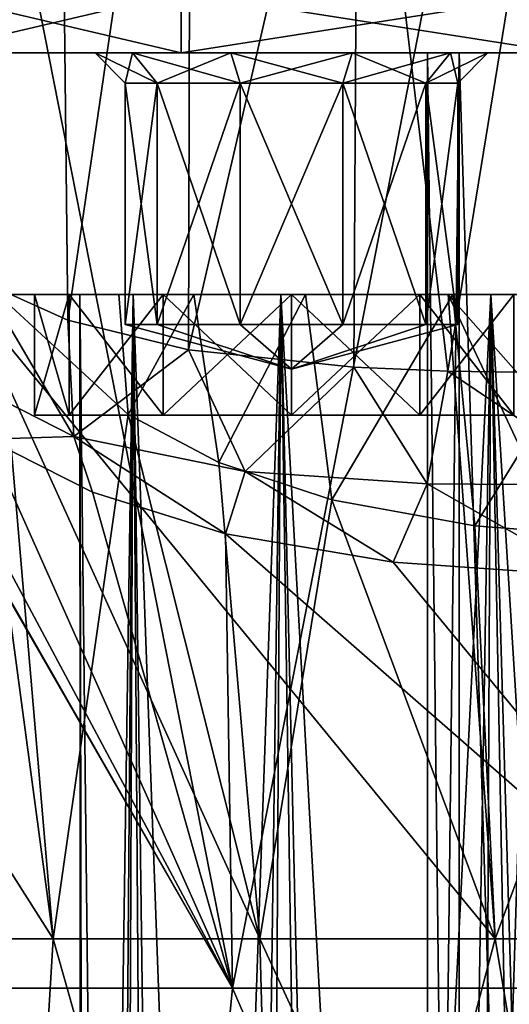
# Model space of a CAD drawing. Units: millimetres. Extents: x -31 to 31, y -4 to 175.
# Drawn here: x -16 to -8, y 48 to 64 of the extents above; entities that cross this region are included whole.
import ezdxf

# ---------------------------------------------------------------- set-up
doc = ezdxf.new("R2010")
doc.units = ezdxf.units.MM
doc.header["$LTSCALE"] = 65.185185
for name, color, linetype in [('102', 7, 'CONTINUOUS'), ('112', 7, 'CONTINUOUS'), ('113', 7, 'CONTINUOUS'), ('114', 7, 'CONTINUOUS'), ('115', 7, 'CONTINUOUS'), ('116', 7, 'CONTINUOUS'), ('117', 7, 'CONTINUOUS'), ('13', 7, 'CONTINUOUS'), ('137', 7, 'CONTINUOUS'), ('138', 7, 'CONTINUOUS'), ('2', 7, 'CONTINUOUS'), ('228', 7, 'CONTINUOUS'), ('230', 7, 'CONTINUOUS'), ('233', 7, 'CONTINUOUS'), ('28', 7, 'CONTINUOUS'), ('3', 7, 'CONTINUOUS'), ('33', 7, 'CONTINUOUS'), ('34', 7, 'CONTINUOUS'), ('37', 7, 'CONTINUOUS'), ('7', 7, 'CONTINUOUS'), ('70', 7, 'CONTINUOUS'), ('72', 7, 'CONTINUOUS'), ('73', 7, 'CONTINUOUS'), ('78', 7, 'CONTINUOUS'), ('8', 7, 'CONTINUOUS'), ('95', 7, 'CONTINUOUS'), ('96', 7, 'CONTINUOUS')]:
    doc.layers.add(name, color=color, linetype=linetype)

msp = doc.modelspace()

# ---------------------------------------------------------------- linework, layer by layer
at = {"layer": '102', "color": 7, "linetype": 'CONTINUOUS', "true_color": 0xaaaaaa}
for points in [[(-18.062, 64.5, 7.481), (-13.824, 64.5, 13.824), (-18.062, 63.5, 7.481), (-18.062, 64.5, 7.481)], [(-13.824, 64.5, 13.824), (-13.824, 63.5, 13.824), (-18.062, 63.5, 7.481), (-13.824, 64.5, 13.824)], [(-13.824, 64.5, 13.824), (-7.481, 64.5, 18.062), (-13.824, 63.5, 13.824), (-13.824, 64.5, 13.824)], [(-7.481, 64.5, 18.062), (-7.481, 63.5, 18.062), (-13.824, 63.5, 13.824), (-7.481, 64.5, 18.062)]]:
    msp.add_3dface(points, dxfattribs=at)
at = {"layer": '112', "color": 7, "linetype": 'CONTINUOUS', "true_color": 0xaaaaaa}
for points in [[(-14.75, 59, -10), (-12, 58.263, -10), (-14.225, 59, -11.616), (-14.75, 59, -10)], [(-14.225, 59, -11.616), (-12, 58.263, -10), (-12.85, 59, -12.615), (-14.225, 59, -11.616)], [(-12.85, 59, -12.615), (-12, 58.263, -10), (-11.15, 59, -12.615), (-12.85, 59, -12.615)], [(-11.15, 59, -12.615), (-12, 58.263, -10), (-9.775, 59, -11.616), (-11.15, 59, -12.615)], [(-9.775, 59, -11.616), (-12, 58.263, -10), (-9.25, 59, -10), (-9.775, 59, -11.616)]]:
    msp.add_3dface(points, dxfattribs=at)
at = {"layer": '113', "color": 7, "linetype": 'CONTINUOUS', "true_color": 0xaaaaaa}
for points in [[(-14.75, 59, -10), (-14.225, 59, -11.616), (-14.75, 63, -10), (-14.75, 59, -10)], [(-14.75, 63, -10), (-14.225, 59, -11.616), (-14.225, 63, -11.616), (-14.75, 63, -10)], [(-14.225, 59, -11.616), (-12.85, 59, -12.615), (-14.225, 63, -11.616), (-14.225, 59, -11.616)], [(-14.225, 63, -11.616), (-12.85, 59, -12.615), (-12.85, 63, -12.615), (-14.225, 63, -11.616)], [(-12.85, 59, -12.615), (-11.15, 59, -12.615), (-12.85, 63, -12.615), (-12.85, 59, -12.615)], [(-12.85, 63, -12.615), (-11.15, 59, -12.615), (-11.15, 63, -12.615), (-12.85, 63, -12.615)], [(-11.15, 59, -12.615), (-9.775, 59, -11.616), (-11.15, 63, -12.615), (-11.15, 59, -12.615)], [(-11.15, 63, -12.615), (-9.775, 59, -11.616), (-9.775, 63, -11.616), (-11.15, 63, -12.615)], [(-9.775, 59, -11.616), (-9.25, 59, -10), (-9.775, 63, -11.616), (-9.775, 59, -11.616)], [(-9.775, 63, -11.616), (-9.25, 59, -10), (-9.25, 63, -10), (-9.775, 63, -11.616)]]:
    msp.add_3dface(points, dxfattribs=at)
at = {"layer": '114', "color": 7, "linetype": 'CONTINUOUS', "true_color": 0xaaaaaa}
for points in [[(-14.629, 63.5, -11.91), (-15.25, 63.5, -10), (-14.225, 63, -11.616), (-14.629, 63.5, -11.91)], [(-15.25, 63.5, -10), (-14.75, 63, -10), (-14.225, 63, -11.616), (-15.25, 63.5, -10)], [(-13.004, 63.5, -13.091), (-14.629, 63.5, -11.91), (-12.85, 63, -12.615), (-13.004, 63.5, -13.091)], [(-14.629, 63.5, -11.91), (-14.225, 63, -11.616), (-12.85, 63, -12.615), (-14.629, 63.5, -11.91)], [(-10.996, 63.5, -13.091), (-13.004, 63.5, -13.091), (-11.15, 63, -12.615), (-10.996, 63.5, -13.091)], [(-13.004, 63.5, -13.091), (-12.85, 63, -12.615), (-11.15, 63, -12.615), (-13.004, 63.5, -13.091)], [(-10.996, 63.5, -13.091), (-11.15, 63, -12.615), (-9.775, 63, -11.616), (-10.996, 63.5, -13.091)], [(-9.371, 63.5, -11.91), (-10.996, 63.5, -13.091), (-9.775, 63, -11.616), (-9.371, 63.5, -11.91)], [(-9.371, 63.5, -11.91), (-9.775, 63, -11.616), (-9.25, 63, -10), (-9.371, 63.5, -11.91)], [(-8.75, 63.5, -10), (-9.371, 63.5, -11.91), (-9.25, 63, -10), (-8.75, 63.5, -10)]]:
    msp.add_3dface(points, dxfattribs=at)
at = {"layer": '115', "color": 7, "linetype": 'CONTINUOUS', "true_color": 0xaaaaaa}
for points in [[(-12, 58.263, -10), (-14.75, 59, -10), (-14.225, 59, -8.384), (-12, 58.263, -10)], [(-12.85, 59, -7.385), (-12, 58.263, -10), (-14.225, 59, -8.384), (-12.85, 59, -7.385)], [(-11.15, 59, -7.385), (-12, 58.263, -10), (-12.85, 59, -7.385), (-11.15, 59, -7.385)], [(-9.25, 59, -10), (-12, 58.263, -10), (-9.775, 59, -8.384), (-9.25, 59, -10)], [(-9.775, 59, -8.384), (-12, 58.263, -10), (-11.15, 59, -7.385), (-9.775, 59, -8.384)]]:
    msp.add_3dface(points, dxfattribs=at)
at = {"layer": '116', "color": 7, "linetype": 'CONTINUOUS', "true_color": 0xaaaaaa}
for points in [[(-14.75, 59, -10), (-14.75, 63, -10), (-14.225, 63, -8.384), (-14.75, 59, -10)], [(-14.225, 59, -8.384), (-14.75, 59, -10), (-14.225, 63, -8.384), (-14.225, 59, -8.384)], [(-12.85, 59, -7.385), (-14.225, 59, -8.384), (-12.85, 63, -7.385), (-12.85, 59, -7.385)], [(-12.85, 63, -7.385), (-14.225, 59, -8.384), (-14.225, 63, -8.384), (-12.85, 63, -7.385)], [(-11.15, 59, -7.385), (-12.85, 59, -7.385), (-11.15, 63, -7.385), (-11.15, 59, -7.385)], [(-11.15, 63, -7.385), (-12.85, 59, -7.385), (-12.85, 63, -7.385), (-11.15, 63, -7.385)], [(-9.775, 59, -8.384), (-11.15, 59, -7.385), (-9.775, 63, -8.384), (-9.775, 59, -8.384)], [(-9.775, 63, -8.384), (-11.15, 59, -7.385), (-11.15, 63, -7.385), (-9.775, 63, -8.384)], [(-9.25, 63, -10), (-9.25, 59, -10), (-9.775, 59, -8.384), (-9.25, 63, -10)], [(-9.25, 63, -10), (-9.775, 59, -8.384), (-9.775, 63, -8.384), (-9.25, 63, -10)]]:
    msp.add_3dface(points, dxfattribs=at)
at = {"layer": '117', "color": 7, "linetype": 'CONTINUOUS', "true_color": 0xaaaaaa}
for points in [[(-15.25, 63.5, -10), (-14.629, 63.5, -8.09), (-14.75, 63, -10), (-15.25, 63.5, -10)], [(-14.75, 63, -10), (-14.629, 63.5, -8.09), (-14.225, 63, -8.384), (-14.75, 63, -10)], [(-14.629, 63.5, -8.09), (-13.004, 63.5, -6.909), (-14.225, 63, -8.384), (-14.629, 63.5, -8.09)], [(-13.004, 63.5, -6.909), (-12.85, 63, -7.385), (-14.225, 63, -8.384), (-13.004, 63.5, -6.909)], [(-13.004, 63.5, -6.909), (-10.996, 63.5, -6.909), (-12.85, 63, -7.385), (-13.004, 63.5, -6.909)], [(-10.996, 63.5, -6.909), (-11.15, 63, -7.385), (-12.85, 63, -7.385), (-10.996, 63.5, -6.909)], [(-10.996, 63.5, -6.909), (-9.371, 63.5, -8.09), (-11.15, 63, -7.385), (-10.996, 63.5, -6.909)], [(-9.371, 63.5, -8.09), (-9.775, 63, -8.384), (-11.15, 63, -7.385), (-9.371, 63.5, -8.09)], [(-9.371, 63.5, -8.09), (-8.75, 63.5, -10), (-9.775, 63, -8.384), (-9.371, 63.5, -8.09)], [(-8.75, 63.5, -10), (-9.25, 63, -10), (-9.775, 63, -8.384), (-8.75, 63.5, -10)]]:
    msp.add_3dface(points, dxfattribs=at)
at = {"layer": '13', "color": 7, "linetype": 'CONTINUOUS', "true_color": 0xaaaaaa}
for points in [[(-15.883, 75.586, 36.319), (-17.509, 78.549, 36.305), (-18.089, 60.41, 22.282), (-15.883, 75.586, 36.319)], [(-17.101, 59.705, 22.984), (-15.883, 75.586, 36.319), (-18.089, 60.41, 22.282), (-17.101, 59.705, 22.984)], [(-15.701, 59.076, 23.944), (-15.883, 75.586, 36.319), (-17.101, 59.705, 22.984), (-15.701, 59.076, 23.944)], [(-13.664, 72.955, 36.309), (-15.883, 75.586, 36.319), (-15.701, 59.076, 23.944), (-13.664, 72.955, 36.309)], [(-13.702, 58.585, 25.181), (-13.664, 72.955, 36.309), (-15.701, 59.076, 23.944), (-13.702, 58.585, 25.181)], [(-10.898, 70.759, 36.273), (-13.664, 72.955, 36.309), (-13.702, 58.585, 25.181), (-10.898, 70.759, 36.273)], [(-10.97, 58.296, 26.568), (-10.898, 70.759, 36.273), (-13.702, 58.585, 25.181), (-10.97, 58.296, 26.568)], [(-9.414, 58.23, 27.202), (-10.898, 70.759, 36.273), (-10.97, 58.296, 26.568), (-9.414, 58.23, 27.202)], [(-7.647, 69.084, 36.218), (-10.898, 70.759, 36.273), (-9.414, 58.23, 27.202), (-7.647, 69.084, 36.218)], [(-7.849, 58.206, 27.733), (-7.647, 69.084, 36.218), (-9.414, 58.23, 27.202), (-7.849, 58.206, 27.733)]]:
    msp.add_3dface(points, dxfattribs=at)
at = {"layer": '137', "color": 7, "linetype": 'CONTINUOUS', "true_color": 0xaaaaaa}
for points in [[(-9.225, 63.5, 3.384), (-9.75, 63.5, 5), (-9.225, 19, 3.384), (-9.225, 63.5, 3.384)], [(-9.225, 19, 3.384), (-9.75, 63.5, 5), (-9.75, 19, 5), (-9.225, 19, 3.384)], [(-7.85, 63.5, 2.385), (-9.225, 63.5, 3.384), (-7.85, 19, 2.385), (-7.85, 63.5, 2.385)], [(-7.85, 19, 2.385), (-9.225, 63.5, 3.384), (-9.225, 19, 3.384), (-7.85, 19, 2.385)]]:
    msp.add_3dface(points, dxfattribs=at)
at = {"layer": '138', "color": 7, "linetype": 'CONTINUOUS', "true_color": 0xaaaaaa}
for points in [[(-9.75, 63.5, 5), (-9.225, 63.5, 6.616), (-9.75, 19, 5), (-9.75, 63.5, 5)], [(-9.75, 19, 5), (-9.225, 63.5, 6.616), (-9.225, 19, 6.616), (-9.75, 19, 5)], [(-9.225, 63.5, 6.616), (-7.85, 63.5, 7.615), (-9.225, 19, 6.616), (-9.225, 63.5, 6.616)], [(-9.225, 19, 6.616), (-7.85, 63.5, 7.615), (-7.85, 19, 7.615), (-9.225, 19, 6.616)]]:
    msp.add_3dface(points, dxfattribs=at)
at = {"layer": '2', "color": 7, "linetype": 'CONTINUOUS', "true_color": 0xaaaaaa}
for points in [[(-19.572, 35.33, 14.22), (-14.22, 35.33, 19.572), (-19.879, 48.013, 16.68), (-19.572, 35.33, 14.22)], [(-19.879, 48.013, 16.68), (-14.22, 35.33, 19.572), (-12.975, 48.013, 22.473), (-19.879, 48.013, 16.68)], [(-14.22, 35.33, 19.572), (-7.476, 35.33, 23.009), (-12.975, 48.013, 22.473), (-14.22, 35.33, 19.572)], [(-12.975, 48.013, 22.473), (-7.476, 35.33, 23.009), (-4.506, 48.013, 25.556), (-12.975, 48.013, 22.473)]]:
    msp.add_3dface(points, dxfattribs=at)
at = {"layer": '228', "color": 7, "linetype": 'CONTINUOUS', "true_color": 0xaaaaaa}
for points in [[(-18.747, 48.831, -12.526), (-15.943, 48.831, -15.943), (-22.707, 59.5, -9.406), (-18.747, 48.831, -12.526)], [(-15.943, 48.831, -15.943), (-17.379, 59.5, -17.379), (-22.707, 59.5, -9.406), (-15.943, 48.831, -15.943)], [(-15.943, 48.831, -15.943), (-12.526, 48.831, -18.747), (-17.379, 59.5, -17.379), (-15.943, 48.831, -15.943)], [(-12.526, 48.831, -18.747), (-8.628, 48.831, -20.83), (-17.379, 59.5, -17.379), (-12.526, 48.831, -18.747)], [(-8.628, 48.831, -20.83), (-9.406, 59.5, -22.707), (-17.379, 59.5, -17.379), (-8.628, 48.831, -20.83)], [(-8.628, 48.831, -20.83), (-4.399, 48.831, -22.113), (-9.406, 59.5, -22.707), (-8.628, 48.831, -20.83)], [(-4.399, 48.831, -22.113), (0, 48.831, -22.547), (-9.406, 59.5, -22.707), (-4.399, 48.831, -22.113)], [(0, 48.831, -22.547), (0, 59.5, -24.578), (-9.406, 59.5, -22.707), (0, 48.831, -22.547)]]:
    msp.add_3dface(points, dxfattribs=at)
at = {"layer": '230', "color": 7, "linetype": 'CONTINUOUS', "true_color": 0xaaaaaa}
for points in [[(-14.704, 57.513, 19.321), (-16.859, 59.5, 17.885), (-14.856, 59.5, 19.8), (-14.704, 57.513, 19.321)], [(-14.704, 57.513, 19.321), (-14.856, 59.5, 19.8), (-13.616, 59.5, 20.896), (-14.704, 57.513, 19.321)], [(-13.204, 56.718, 20.221), (-14.704, 57.513, 19.321), (-13.616, 59.5, 20.896), (-13.204, 56.718, 20.221)], [(-13.204, 56.718, 20.221), (-13.616, 59.5, 20.896), (-11.768, 59.5, 22.264), (-13.204, 56.718, 20.221)], [(-11.331, 56.097, 21.207), (-13.204, 56.718, 20.221), (-11.768, 59.5, 22.264), (-11.331, 56.097, 21.207)], [(-11.331, 56.097, 21.207), (-11.768, 59.5, 22.264), (-9.333, 59.5, 23.603), (-11.331, 56.097, 21.207)], [(-8.969, 55.668, 22.228), (-11.331, 56.097, 21.207), (-9.333, 59.5, 23.603), (-8.969, 55.668, 22.228)], [(-8.969, 55.668, 22.228), (-9.333, 59.5, 23.603), (-6.608, 59.5, 24.61), (-8.969, 55.668, 22.228)], [(-6.184, 55.452, 23.119), (-8.969, 55.668, 22.228), (-6.608, 59.5, 24.61), (-6.184, 55.452, 23.119)]]:
    msp.add_3dface(points, dxfattribs=at)
at = {"layer": '233', "color": 7, "linetype": 'CONTINUOUS', "true_color": 0xaaaaaa}
for points in [[(-15.681, 57.5, -7.875), (-16.25, 57.5, -10), (-15.681, 57.5, -12.125), (-15.681, 57.5, -7.875)], [(-14.125, 57.5, -6.319), (-15.681, 57.5, -7.875), (-14.125, 57.5, -13.681), (-14.125, 57.5, -6.319)], [(-15.681, 57.5, -7.875), (-15.681, 57.5, -12.125), (-14.125, 57.5, -13.681), (-15.681, 57.5, -7.875)], [(-12, 57.5, -5.75), (-14.125, 57.5, -6.319), (-12, 57.5, -14.25), (-12, 57.5, -5.75)], [(-14.125, 57.5, -6.319), (-14.125, 57.5, -13.681), (-12, 57.5, -14.25), (-14.125, 57.5, -6.319)], [(-12, 57.5, -5.75), (-12, 57.5, -14.25), (-9.875, 57.5, -13.681), (-12, 57.5, -5.75)], [(-12, 57.5, -5.75), (-9.875, 57.5, -13.681), (-9.875, 57.5, -6.319), (-12, 57.5, -5.75)], [(-9.875, 57.5, -13.681), (-8.319, 57.5, -12.125), (-9.875, 57.5, -6.319), (-9.875, 57.5, -13.681)], [(-8.319, 57.5, -12.125), (-8.319, 57.5, -7.875), (-9.875, 57.5, -6.319), (-8.319, 57.5, -12.125)]]:
    msp.add_3dface(points, dxfattribs=at)
at = {"layer": '28', "color": 7, "linetype": 'CONTINUOUS', "true_color": 0xaaaaaa}
for points in [[(-17.101, 59.705, 22.984), (-18.184, 58.459, 21.265), (-15.599, 57.147, 23.023), (-17.101, 59.705, 22.984)], [(-15.701, 59.076, 23.944), (-17.101, 59.705, 22.984), (-15.599, 57.147, 23.023), (-15.701, 59.076, 23.944)], [(-13.702, 58.585, 25.181), (-15.701, 59.076, 23.944), (-15.599, 57.147, 23.023), (-13.702, 58.585, 25.181)], [(-13.702, 58.585, 25.181), (-15.599, 57.147, 23.023), (-12.764, 56.568, 24.654), (-13.702, 58.585, 25.181)], [(-10.97, 58.296, 26.568), (-13.702, 58.585, 25.181), (-12.764, 56.568, 24.654), (-10.97, 58.296, 26.568)], [(-18.184, 58.459, 21.265), (-17.028, 57.103, 21.921), (-15.599, 57.147, 23.023), (-18.184, 58.459, 21.265)], [(-10.97, 58.296, 26.568), (-12.764, 56.568, 24.654), (-9.753, 56.361, 26.004), (-10.97, 58.296, 26.568)], [(-9.414, 58.23, 27.202), (-10.97, 58.296, 26.568), (-9.753, 56.361, 26.004), (-9.414, 58.23, 27.202)], [(-9.414, 58.23, 27.202), (-9.753, 56.361, 26.004), (-6.599, 56.339, 27.008), (-9.414, 58.23, 27.202)], [(-7.849, 58.206, 27.733), (-9.414, 58.23, 27.202), (-6.599, 56.339, 27.008), (-7.849, 58.206, 27.733)], [(-17.028, 57.103, 21.921), (-15.293, 56.223, 22.994), (-15.599, 57.147, 23.023), (-17.028, 57.103, 21.921)], [(-15.293, 56.223, 22.994), (-13.094, 55.535, 24.182), (-15.599, 57.147, 23.023), (-15.293, 56.223, 22.994)], [(-15.599, 57.147, 23.023), (-13.094, 55.535, 24.182), (-12.764, 56.568, 24.654), (-15.599, 57.147, 23.023)], [(-13.094, 55.535, 24.182), (-10.32, 55.067, 25.401), (-12.764, 56.568, 24.654), (-13.094, 55.535, 24.182)], [(-12.764, 56.568, 24.654), (-10.32, 55.067, 25.401), (-9.753, 56.361, 26.004), (-12.764, 56.568, 24.654)], [(-10.32, 55.067, 25.401), (-7.083, 54.838, 26.445), (-9.753, 56.361, 26.004), (-10.32, 55.067, 25.401)], [(-9.753, 56.361, 26.004), (-7.083, 54.838, 26.445), (-6.599, 56.339, 27.008), (-9.753, 56.361, 26.004)]]:
    msp.add_3dface(points, dxfattribs=at)
at = {"layer": '3', "color": 7, "linetype": 'CONTINUOUS', "true_color": 0xaaaaaa}
for points in [[(-19.879, 48.013, 16.68), (-12.975, 48.013, 22.473), (-21.047, 62.123, 19.129), (-19.879, 48.013, 16.68)], [(-21.047, 62.123, 19.129), (-12.975, 48.013, 22.473), (-19.441, 59.262, 20.26), (-21.047, 62.123, 19.129)], [(-19.441, 59.262, 20.26), (-12.975, 48.013, 22.473), (-18.377, 58.121, 21.012), (-19.441, 59.262, 20.26)], [(-18.377, 58.121, 21.012), (-12.975, 48.013, 22.473), (-17.028, 57.103, 21.921), (-18.377, 58.121, 21.012)], [(-17.028, 57.103, 21.921), (-12.975, 48.013, 22.473), (-15.293, 56.223, 22.994), (-17.028, 57.103, 21.921)], [(-15.293, 56.223, 22.994), (-12.975, 48.013, 22.473), (-13.094, 55.535, 24.182), (-15.293, 56.223, 22.994)], [(-12.975, 48.013, 22.473), (-4.506, 48.013, 25.556), (-13.094, 55.535, 24.182), (-12.975, 48.013, 22.473)], [(-13.094, 55.535, 24.182), (-4.506, 48.013, 25.556), (-10.32, 55.067, 25.401), (-13.094, 55.535, 24.182)], [(-10.32, 55.067, 25.401), (-4.506, 48.013, 25.556), (-7.083, 54.838, 26.445), (-10.32, 55.067, 25.401)]]:
    msp.add_3dface(points, dxfattribs=at)
at = {"layer": '33', "color": 7, "linetype": 'CONTINUOUS', "true_color": 0xaaaaaa}
for points in [[(-15.943, 48.831, 15.943), (-16.743, 35.468, 12.164), (-18.747, 48.831, 12.526), (-15.943, 48.831, 15.943)], [(-12.164, 35.468, 16.743), (-16.743, 35.468, 12.164), (-15.943, 48.831, 15.943), (-12.164, 35.468, 16.743)], [(-12.526, 48.831, 18.747), (-12.164, 35.468, 16.743), (-15.943, 48.831, 15.943), (-12.526, 48.831, 18.747)], [(-8.628, 48.831, 20.83), (-12.164, 35.468, 16.743), (-12.526, 48.831, 18.747), (-8.628, 48.831, 20.83)], [(-6.395, 35.468, 19.683), (-12.164, 35.468, 16.743), (-8.628, 48.831, 20.83), (-6.395, 35.468, 19.683)], [(-4.399, 48.831, 22.113), (-6.395, 35.468, 19.683), (-8.628, 48.831, 20.83), (-4.399, 48.831, 22.113)]]:
    msp.add_3dface(points, dxfattribs=at)
at = {"layer": '34', "color": 7, "linetype": 'CONTINUOUS', "true_color": 0xaaaaaa}
for points in [[(-15.943, 48.831, 15.943), (-18.747, 48.831, 12.526), (-16.859, 59.5, 17.885), (-15.943, 48.831, 15.943)], [(-15.943, 48.831, 15.943), (-16.859, 59.5, 17.885), (-14.704, 57.513, 19.321), (-15.943, 48.831, 15.943)], [(-12.526, 48.831, 18.747), (-15.943, 48.831, 15.943), (-14.704, 57.513, 19.321), (-12.526, 48.831, 18.747)], [(-13.204, 56.718, 20.221), (-12.526, 48.831, 18.747), (-14.704, 57.513, 19.321), (-13.204, 56.718, 20.221)], [(-11.331, 56.097, 21.207), (-12.526, 48.831, 18.747), (-13.204, 56.718, 20.221), (-11.331, 56.097, 21.207)], [(-8.628, 48.831, 20.83), (-12.526, 48.831, 18.747), (-11.331, 56.097, 21.207), (-8.628, 48.831, 20.83)], [(-8.969, 55.668, 22.228), (-8.628, 48.831, 20.83), (-11.331, 56.097, 21.207), (-8.969, 55.668, 22.228)], [(-6.184, 55.452, 23.119), (-8.628, 48.831, 20.83), (-8.969, 55.668, 22.228), (-6.184, 55.452, 23.119)], [(-4.399, 48.831, 22.113), (-8.628, 48.831, 20.83), (-6.184, 55.452, 23.119), (-4.399, 48.831, 22.113)]]:
    msp.add_3dface(points, dxfattribs=at)
at = {"layer": '37', "color": 7, "linetype": 'CONTINUOUS', "true_color": 0xaaaaaa}
for points in [[(-18.747, 48.831, -12.526), (-16.743, 35.468, -12.164), (-15.943, 48.831, -15.943), (-18.747, 48.831, -12.526)], [(-16.743, 35.468, -12.164), (-12.164, 35.468, -16.743), (-15.943, 48.831, -15.943), (-16.743, 35.468, -12.164)], [(-15.943, 48.831, -15.943), (-12.164, 35.468, -16.743), (-12.526, 48.831, -18.747), (-15.943, 48.831, -15.943)], [(-12.164, 35.468, -16.743), (-6.395, 35.468, -19.683), (-12.526, 48.831, -18.747), (-12.164, 35.468, -16.743)], [(-12.526, 48.831, -18.747), (-6.395, 35.468, -19.683), (-8.628, 48.831, -20.83), (-12.526, 48.831, -18.747)], [(-8.628, 48.831, -20.83), (-6.395, 35.468, -19.683), (-4.399, 48.831, -22.113), (-8.628, 48.831, -20.83)]]:
    msp.add_3dface(points, dxfattribs=at)
at = {"layer": '7', "color": 7, "linetype": 'CONTINUOUS', "true_color": 0xaaaaaa}
for points in [[(-14.22, 35.33, -19.572), (-19.572, 35.33, -14.22), (-19.879, 48.013, -16.68), (-14.22, 35.33, -19.572)], [(-12.975, 48.013, -22.473), (-14.22, 35.33, -19.572), (-19.879, 48.013, -16.68), (-12.975, 48.013, -22.473)], [(-7.476, 35.33, -23.009), (-14.22, 35.33, -19.572), (-12.975, 48.013, -22.473), (-7.476, 35.33, -23.009)], [(-4.506, 48.013, -25.556), (-7.476, 35.33, -23.009), (-12.975, 48.013, -22.473), (-4.506, 48.013, -25.556)]]:
    msp.add_3dface(points, dxfattribs=at)
at = {"layer": '70', "color": 7, "linetype": 'CONTINUOUS', "true_color": 0xaaaaaa}
for points in [[(-23.677, 59.5, 6.595), (-24.578, 59.5), (-15.5, 59.5, 5), (-23.677, 59.5, 6.595)], [(-24.578, 59.5), (-22.707, 59.5, -9.406), (-12.176, 59.5, -1.491), (-24.578, 59.5)], [(-15.5, 59.5, 5), (-24.578, 59.5), (-14.621, 59.5, 1.354), (-15.5, 59.5, 5)], [(-14.621, 59.5, 1.354), (-24.578, 59.5), (-12.176, 59.5, -1.491), (-14.621, 59.5, 1.354)], [(-21.039, 59.5, 12.705), (-23.677, 59.5, 6.595), (-12.176, 59.5, 11.491), (-21.039, 59.5, 12.705)], [(-12.176, 59.5, 11.491), (-23.677, 59.5, 6.595), (-14.621, 59.5, 8.646), (-12.176, 59.5, 11.491)], [(-14.621, 59.5, 8.646), (-23.677, 59.5, 6.595), (-15.5, 59.5, 5), (-14.621, 59.5, 8.646)], [(-22.707, 59.5, -9.406), (-17.379, 59.5, -17.379), (-16.25, 59.5, -10), (-22.707, 59.5, -9.406)], [(-14.125, 59.5, -6.319), (-22.707, 59.5, -9.406), (-15.681, 59.5, -7.875), (-14.125, 59.5, -6.319)], [(-22.707, 59.5, -9.406), (-14.125, 59.5, -6.319), (-8.703, 59.5, -2.909), (-22.707, 59.5, -9.406)], [(-15.681, 59.5, -7.875), (-22.707, 59.5, -9.406), (-16.25, 59.5, -10), (-15.681, 59.5, -7.875)], [(-12.176, 59.5, -1.491), (-22.707, 59.5, -9.406), (-8.703, 59.5, -2.909), (-12.176, 59.5, -1.491)], [(-16.859, 59.5, 17.885), (-21.039, 59.5, 12.705), (16.859, 59.5, 17.885), (-16.859, 59.5, 17.885)], [(16.859, 59.5, 17.885), (-21.039, 59.5, 12.705), (-8.703, 59.5, 12.909), (16.859, 59.5, 17.885)], [(-8.703, 59.5, 12.909), (-21.039, 59.5, 12.705), (-12.176, 59.5, 11.491), (-8.703, 59.5, 12.909)], [(-9.406, 59.5, -22.707), (17.379, 59.5, -17.379), (-17.379, 59.5, -17.379), (-9.406, 59.5, -22.707)], [(-17.379, 59.5, -17.379), (17.379, 59.5, -17.379), (12, 59.5, -14.25), (-17.379, 59.5, -17.379)], [(-17.379, 59.5, -17.379), (-12, 59.5, -14.25), (-14.125, 59.5, -13.681), (-17.379, 59.5, -17.379)], [(-12, 59.5, -14.25), (-17.379, 59.5, -17.379), (12, 59.5, -14.25), (-12, 59.5, -14.25)], [(-16.25, 59.5, -10), (-17.379, 59.5, -17.379), (-15.681, 59.5, -12.125), (-16.25, 59.5, -10)], [(-15.681, 59.5, -12.125), (-17.379, 59.5, -17.379), (-14.125, 59.5, -13.681), (-15.681, 59.5, -12.125)], [(-16.859, 59.5, 17.885), (16.859, 59.5, 17.885), (14.859, 59.5, 19.797), (-16.859, 59.5, 17.885)], [(-14.856, 59.5, 19.8), (-16.859, 59.5, 17.885), (14.859, 59.5, 19.797), (-14.856, 59.5, 19.8)], [(-13.616, 59.5, 20.896), (-14.856, 59.5, 19.8), (13.611, 59.5, 20.9), (-13.616, 59.5, 20.896)], [(13.611, 59.5, 20.9), (-14.856, 59.5, 19.8), (14.859, 59.5, 19.797), (13.611, 59.5, 20.9)], [(-14.125, 59.5, -6.319), (-12, 59.5, -5.75), (-8.703, 59.5, -2.909), (-14.125, 59.5, -6.319)], [(-11.768, 59.5, 22.264), (-13.616, 59.5, 20.896), (11.781, 59.5, 22.255), (-11.768, 59.5, 22.264)], [(11.781, 59.5, 22.255), (-13.616, 59.5, 20.896), (13.611, 59.5, 20.9), (11.781, 59.5, 22.255)], [(-9.875, 59.5, -13.681), (-12, 59.5, -14.25), (9.875, 59.5, -13.681), (-9.875, 59.5, -13.681)], [(-12, 59.5, -14.25), (12, 59.5, -14.25), (9.875, 59.5, -13.681), (-12, 59.5, -14.25)], [(-12, 59.5, -5.75), (-9.875, 59.5, -6.319), (12, 59.5, -5.75), (-12, 59.5, -5.75)], [(-12, 59.5, -5.75), (12, 59.5, -5.75), (8.703, 59.5, -2.909), (-12, 59.5, -5.75)], [(-12, 59.5, -5.75), (8.703, 59.5, -2.909), (-8.703, 59.5, -2.909), (-12, 59.5, -5.75)], [(-9.333, 59.5, 23.603), (-11.768, 59.5, 22.264), (9.341, 59.5, 23.599), (-9.333, 59.5, 23.603)], [(9.341, 59.5, 23.599), (-11.768, 59.5, 22.264), (11.781, 59.5, 22.255), (9.341, 59.5, 23.599)], [(-8.319, 59.5, -12.125), (-9.875, 59.5, -13.681), (8.319, 59.5, -12.125), (-8.319, 59.5, -12.125)], [(8.319, 59.5, -12.125), (-9.875, 59.5, -13.681), (9.875, 59.5, -13.681), (8.319, 59.5, -12.125)], [(-9.875, 59.5, -6.319), (-8.319, 59.5, -7.875), (9.875, 59.5, -6.319), (-9.875, 59.5, -6.319)], [(12, 59.5, -5.75), (-9.875, 59.5, -6.319), (9.875, 59.5, -6.319), (12, 59.5, -5.75)], [(9.406, 59.5, -22.707), (17.379, 59.5, -17.379), (-9.406, 59.5, -22.707), (9.406, 59.5, -22.707)], [(0, 59.5, -24.578), (9.406, 59.5, -22.707), (-9.406, 59.5, -22.707), (0, 59.5, -24.578)], [(-6.608, 59.5, 24.61), (-9.333, 59.5, 23.603), (6.615, 59.5, 24.608), (-6.608, 59.5, 24.61)], [(6.615, 59.5, 24.608), (-9.333, 59.5, 23.603), (9.341, 59.5, 23.599), (6.615, 59.5, 24.608)], [(8.703, 59.5, 12.909), (16.859, 59.5, 17.885), (-8.703, 59.5, 12.909), (8.703, 59.5, 12.909)], [(8.703, 59.5, -2.909), (4.966, 59.5, -2.588), (-8.703, 59.5, -2.909), (8.703, 59.5, -2.909)], [(-8.703, 59.5, -2.909), (4.966, 59.5, -2.588), (-4.966, 59.5, -2.588), (-8.703, 59.5, -2.909)], [(-4.966, 59.5, 12.588), (8.703, 59.5, 12.909), (-8.703, 59.5, 12.909), (-4.966, 59.5, 12.588)]]:
    msp.add_3dface(points, dxfattribs=at)
at = {"layer": '72', "color": 7, "linetype": 'CONTINUOUS', "true_color": 0xaaaaaa}
for points in [[(-15.681, 59.5, -7.875), (-16.25, 59.5, -10), (-15.681, 57.5, -7.875), (-15.681, 59.5, -7.875)], [(-16.25, 59.5, -10), (-15.681, 59.5, -12.125), (-16.25, 57.5, -10), (-16.25, 59.5, -10)], [(-15.681, 57.5, -7.875), (-16.25, 59.5, -10), (-16.25, 57.5, -10), (-15.681, 57.5, -7.875)], [(-16.25, 57.5, -10), (-15.681, 59.5, -12.125), (-15.681, 57.5, -12.125), (-16.25, 57.5, -10)], [(-14.125, 59.5, -6.319), (-15.681, 59.5, -7.875), (-14.125, 57.5, -6.319), (-14.125, 59.5, -6.319)], [(-14.125, 57.5, -6.319), (-15.681, 59.5, -7.875), (-15.681, 57.5, -7.875), (-14.125, 57.5, -6.319)], [(-15.681, 59.5, -12.125), (-14.125, 59.5, -13.681), (-15.681, 57.5, -12.125), (-15.681, 59.5, -12.125)], [(-15.681, 57.5, -12.125), (-14.125, 59.5, -13.681), (-14.125, 57.5, -13.681), (-15.681, 57.5, -12.125)], [(-14.125, 59.5, -13.681), (-12, 59.5, -14.25), (-14.125, 57.5, -13.681), (-14.125, 59.5, -13.681)], [(-14.125, 57.5, -13.681), (-12, 59.5, -14.25), (-12, 57.5, -14.25), (-14.125, 57.5, -13.681)], [(-12, 59.5, -5.75), (-14.125, 59.5, -6.319), (-12, 57.5, -5.75), (-12, 59.5, -5.75)], [(-12, 57.5, -5.75), (-14.125, 59.5, -6.319), (-14.125, 57.5, -6.319), (-12, 57.5, -5.75)]]:
    msp.add_3dface(points, dxfattribs=at)
at = {"layer": '73', "color": 7, "linetype": 'CONTINUOUS', "true_color": 0xaaaaaa}
for points in [[(-12, 59.5, -14.25), (-9.875, 59.5, -13.681), (-12, 57.5, -14.25), (-12, 59.5, -14.25)], [(-12, 57.5, -14.25), (-9.875, 59.5, -13.681), (-9.875, 57.5, -13.681), (-12, 57.5, -14.25)], [(-9.875, 59.5, -6.319), (-12, 59.5, -5.75), (-9.875, 57.5, -6.319), (-9.875, 59.5, -6.319)], [(-12, 59.5, -5.75), (-12, 57.5, -5.75), (-9.875, 57.5, -6.319), (-12, 59.5, -5.75)], [(-9.875, 59.5, -13.681), (-8.319, 59.5, -12.125), (-9.875, 57.5, -13.681), (-9.875, 59.5, -13.681)], [(-9.875, 57.5, -13.681), (-8.319, 59.5, -12.125), (-8.319, 57.5, -12.125), (-9.875, 57.5, -13.681)], [(-8.319, 59.5, -7.875), (-9.875, 59.5, -6.319), (-8.319, 57.5, -7.875), (-8.319, 59.5, -7.875)], [(-8.319, 57.5, -7.875), (-9.875, 59.5, -6.319), (-9.875, 57.5, -6.319), (-8.319, 57.5, -7.875)]]:
    msp.add_3dface(points, dxfattribs=at)
at = {"layer": '78', "color": 7, "linetype": 'CONTINUOUS', "true_color": 0xaaaaaa}
for points in [[(-14.621, 59.5, 8.646), (-15.5, 59.5, 5), (-14.852, 1.5, 8.155), (-14.621, 59.5, 8.646)], [(-15.5, 59.5, 5), (-14.621, 59.5, 1.354), (-15.471, 1.5, 4.322), (-15.5, 59.5, 5)], [(-14.852, 1.5, 8.155), (-15.5, 59.5, 5), (-15.398, 1.5, 6.276), (-14.852, 1.5, 8.155)], [(-15.398, 1.5, 6.276), (-15.5, 59.5, 5), (-15.471, 1.5, 4.322), (-15.398, 1.5, 6.276)], [(-15.471, 1.5, 4.322), (-14.621, 59.5, 1.354), (-15.068, 1.5, 2.407), (-15.471, 1.5, 4.322)], [(-15.068, 1.5, 2.407), (-14.621, 59.5, 1.354), (-14.213, 1.5, 0.648), (-15.068, 1.5, 2.407)], [(-13.866, 1.5, 9.845), (-14.621, 59.5, 8.646), (-14.852, 1.5, 8.155), (-13.866, 1.5, 9.845)], [(-12.176, 59.5, 11.491), (-14.621, 59.5, 8.646), (-12.5, 1.5, 11.245), (-12.176, 59.5, 11.491)], [(-12.5, 1.5, 11.245), (-14.621, 59.5, 8.646), (-13.866, 1.5, 9.845), (-12.5, 1.5, 11.245)], [(-14.621, 59.5, 1.354), (-12.176, 59.5, -1.491), (-14.213, 1.5, 0.648), (-14.621, 59.5, 1.354)], [(-14.213, 1.5, 0.648), (-12.176, 59.5, -1.491), (-12.956, 1.5, -0.851), (-14.213, 1.5, 0.648)], [(-12.956, 1.5, -0.851), (-12.176, 59.5, -1.491), (-11.373, 6, -2), (-12.956, 1.5, -0.851)], [(-10.835, 1.5, 12.272), (-12.176, 59.5, 11.491), (-12.5, 1.5, 11.245), (-10.835, 1.5, 12.272)], [(-8.703, 59.5, 12.909), (-12.176, 59.5, 11.491), (-8.971, 1.5, 12.864), (-8.703, 59.5, 12.909)], [(-8.971, 1.5, 12.864), (-12.176, 59.5, 11.491), (-10.835, 1.5, 12.272), (-8.971, 1.5, 12.864)], [(-12.176, 59.5, -1.491), (-8.703, 59.5, -2.909), (-11.373, 6, -2), (-12.176, 59.5, -1.491)], [(-11.373, 6, -2), (-8.703, 59.5, -2.909), (-9.59, 6, -2.722), (-11.373, 6, -2)], [(-9.59, 6, -2.722), (-8.703, 59.5, -2.909), (-7.687, 6, -2.998), (-9.59, 6, -2.722)], [(-7.019, 1.5, 12.986), (-8.703, 59.5, 12.909), (-8.971, 1.5, 12.864), (-7.019, 1.5, 12.986)], [(-4.966, 59.5, 12.588), (-8.703, 59.5, 12.909), (-5.095, 1.5, 12.63), (-4.966, 59.5, 12.588)], [(-5.095, 1.5, 12.63), (-8.703, 59.5, 12.909), (-7.019, 1.5, 12.986), (-5.095, 1.5, 12.63)], [(-8.703, 59.5, -2.909), (-4.966, 59.5, -2.588), (-7.687, 6, -2.998), (-8.703, 59.5, -2.909)]]:
    msp.add_3dface(points, dxfattribs=at)
at = {"layer": '8', "color": 7, "linetype": 'CONTINUOUS', "true_color": 0xaaaaaa}
for points in [[(-12.975, 48.013, -22.473), (-19.879, 48.013, -16.68), (-17.048, 68.661, -23.465), (-12.975, 48.013, -22.473)], [(-8.963, 68.661, -27.584), (-12.975, 48.013, -22.473), (-17.048, 68.661, -23.465), (-8.963, 68.661, -27.584)], [(-4.506, 48.013, -25.556), (-12.975, 48.013, -22.473), (-8.963, 68.661, -27.584), (-4.506, 48.013, -25.556)], [(0, 68.661, -29.004), (-4.506, 48.013, -25.556), (-8.963, 68.661, -27.584), (0, 68.661, -29.004)]]:
    msp.add_3dface(points, dxfattribs=at)
at = {"layer": '95', "color": 7, "linetype": 'CONTINUOUS', "true_color": 0xaaaaaa}
for points in [[(-19.55, 63.5), (19.55, 63.5), (18.062, 63.5, -7.481), (-19.55, 63.5)], [(19.55, 63.5), (-19.55, 63.5), (-7.85, 63.5, 2.385), (19.55, 63.5)], [(-19.55, 63.5), (-18.062, 63.5, 7.481), (-7.85, 63.5, 2.385), (-19.55, 63.5)], [(-18.062, 63.5, -7.481), (-19.55, 63.5), (-13.004, 63.5, -6.909), (-18.062, 63.5, -7.481)], [(-19.55, 63.5), (18.062, 63.5, -7.481), (13.004, 63.5, -6.909), (-19.55, 63.5)], [(10.996, 63.5, -6.909), (-19.55, 63.5), (13.004, 63.5, -6.909), (10.996, 63.5, -6.909)], [(-19.55, 63.5), (10.996, 63.5, -6.909), (-10.996, 63.5, -6.909), (-19.55, 63.5)], [(-13.004, 63.5, -6.909), (-19.55, 63.5), (-10.996, 63.5, -6.909), (-13.004, 63.5, -6.909)], [(-18.062, 63.5, 7.481), (-13.824, 63.5, 13.824), (-7.85, 63.5, 7.615), (-18.062, 63.5, 7.481)], [(-7.85, 63.5, 2.385), (-18.062, 63.5, 7.481), (-9.225, 63.5, 3.384), (-7.85, 63.5, 2.385)], [(-9.225, 63.5, 3.384), (-18.062, 63.5, 7.481), (-9.75, 63.5, 5), (-9.225, 63.5, 3.384)], [(-9.75, 63.5, 5), (-18.062, 63.5, 7.481), (-9.225, 63.5, 6.616), (-9.75, 63.5, 5)], [(-9.225, 63.5, 6.616), (-18.062, 63.5, 7.481), (-7.85, 63.5, 7.615), (-9.225, 63.5, 6.616)], [(-13.824, 63.5, -13.824), (-18.062, 63.5, -7.481), (-14.629, 63.5, -11.91), (-13.824, 63.5, -13.824)], [(-15.25, 63.5, -10), (-18.062, 63.5, -7.481), (-14.629, 63.5, -8.09), (-15.25, 63.5, -10)], [(-18.062, 63.5, -7.481), (-15.25, 63.5, -10), (-14.629, 63.5, -11.91), (-18.062, 63.5, -7.481)], [(-14.629, 63.5, -8.09), (-18.062, 63.5, -7.481), (-13.004, 63.5, -6.909), (-14.629, 63.5, -8.09)], [(-13.004, 63.5, -13.091), (-13.824, 63.5, -13.824), (-14.629, 63.5, -11.91), (-13.004, 63.5, -13.091)], [(13.824, 63.5, 13.824), (18.062, 63.5, 7.481), (-13.824, 63.5, 13.824), (13.824, 63.5, 13.824)], [(-13.824, 63.5, 13.824), (18.062, 63.5, 7.481), (7.85, 63.5, 7.615), (-13.824, 63.5, 13.824)], [(-7.481, 63.5, 18.062), (13.824, 63.5, 13.824), (-13.824, 63.5, 13.824), (-7.481, 63.5, 18.062)], [(6.15, 63.5, 7.615), (-13.824, 63.5, 13.824), (7.85, 63.5, 7.615), (6.15, 63.5, 7.615)], [(-13.824, 63.5, 13.824), (6.15, 63.5, 7.615), (-6.15, 63.5, 7.615), (-13.824, 63.5, 13.824)], [(-7.85, 63.5, 7.615), (-13.824, 63.5, 13.824), (-6.15, 63.5, 7.615), (-7.85, 63.5, 7.615)], [(-7.481, 63.5, -18.062), (-13.824, 63.5, -13.824), (7.481, 63.5, -18.062), (-7.481, 63.5, -18.062)], [(7.481, 63.5, -18.062), (-13.824, 63.5, -13.824), (13.824, 63.5, -13.824), (7.481, 63.5, -18.062)], [(13.824, 63.5, -13.824), (-13.824, 63.5, -13.824), (-13.004, 63.5, -13.091), (13.824, 63.5, -13.824)], [(-10.996, 63.5, -13.091), (13.824, 63.5, -13.824), (-13.004, 63.5, -13.091), (-10.996, 63.5, -13.091)], [(10.996, 63.5, -13.091), (13.824, 63.5, -13.824), (-10.996, 63.5, -13.091), (10.996, 63.5, -13.091)], [(-9.371, 63.5, -11.91), (10.996, 63.5, -13.091), (-10.996, 63.5, -13.091), (-9.371, 63.5, -11.91)], [(10.996, 63.5, -6.909), (9.371, 63.5, -8.09), (-10.996, 63.5, -6.909), (10.996, 63.5, -6.909)], [(-10.996, 63.5, -6.909), (9.371, 63.5, -8.09), (-9.371, 63.5, -8.09), (-10.996, 63.5, -6.909)], [(9.371, 63.5, -11.91), (10.996, 63.5, -13.091), (-9.371, 63.5, -11.91), (9.371, 63.5, -11.91)], [(-8.75, 63.5, -10), (9.371, 63.5, -11.91), (-9.371, 63.5, -11.91), (-8.75, 63.5, -10)], [(9.371, 63.5, -8.09), (8.75, 63.5, -10), (-9.371, 63.5, -8.09), (9.371, 63.5, -8.09)], [(-9.371, 63.5, -8.09), (8.75, 63.5, -10), (-8.75, 63.5, -10), (-9.371, 63.5, -8.09)], [(8.75, 63.5, -10), (9.371, 63.5, -11.91), (-8.75, 63.5, -10), (8.75, 63.5, -10)]]:
    msp.add_3dface(points, dxfattribs=at)
at = {"layer": '96', "color": 7, "linetype": 'CONTINUOUS', "true_color": 0xaaaaaa}
for points in [[(-13.824, 64.5, -13.824), (-18.062, 64.5, -7.481), (-13.824, 63.5, -13.824), (-13.824, 64.5, -13.824)], [(-18.062, 64.5, -7.481), (-18.062, 63.5, -7.481), (-13.824, 63.5, -13.824), (-18.062, 64.5, -7.481)], [(-7.481, 64.5, -18.062), (-13.824, 64.5, -13.824), (-7.481, 63.5, -18.062), (-7.481, 64.5, -18.062)], [(-13.824, 64.5, -13.824), (-13.824, 63.5, -13.824), (-7.481, 63.5, -18.062), (-13.824, 64.5, -13.824)]]:
    msp.add_3dface(points, dxfattribs=at)

doc.saveas('drawing.dxf')
